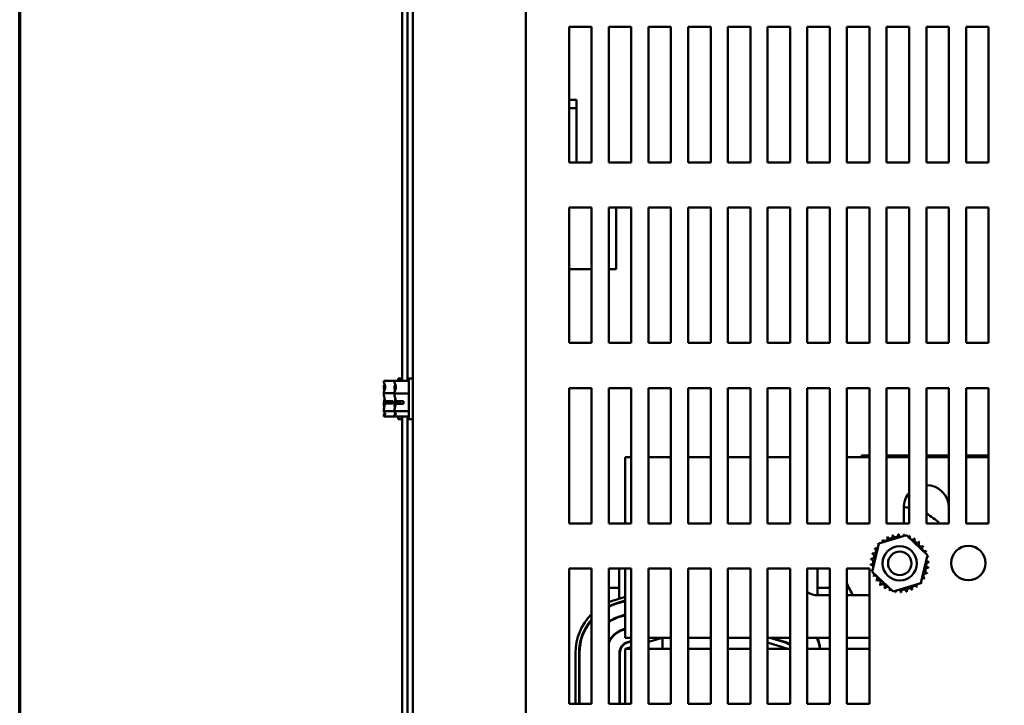
# Model space of a CAD drawing. Units: inches. Extents: x 2 to 86, y 1 to 67.
# Drawn here: x 3 to 13.9, y 9 to 16.6 of the extents above; entities that cross this region are included whole.
import ezdxf

# ---------------------------------------------------------------- set-up
doc = ezdxf.new("R2010")
doc.units = ezdxf.units.IN
doc.header["$LTSCALE"] = 4
doc.header["$MEASUREMENT"] = 0
doc.layers.add('Border (ANSI)', color=7, linetype='Continuous', lineweight=70)
doc.layers.add('Visible (ANSI)', color=7, linetype='Continuous', lineweight=50)

# ---------------------------------------------------------------- blocks, each defined once
blk = doc.blocks.new('Borders Default Border')
at = {"layer": 'Border (ANSI)', "flags": 128}
blk.add_lwpolyline([(0.75, 0.5), (0.75, 16.5), (21.25, 16.5), (21.25, 0.5), (0.75, 0.5)], dxfattribs=at)

msp = doc.modelspace()

# ---------------------------------------------------------------- linework, layer by layer
at = {"layer": 'Visible (ANSI)'}
for p, q in [((7.358, 19.857), (7.358, 5.005)), ((8.608, 19.857), (8.608, 5.005)), ((7.239, 12.629), (7.239, 17.984)), ((7.298, 12.629), (7.298, 17.984)), ((9.087, 15.051), (9.087, 16.551)), ((9.087, 16.551), (9.337, 16.551)), ((9.337, 16.551), (9.337, 15.051)), ((9.527, 15.051), (9.527, 16.551)), ((9.527, 16.551), (9.777, 16.551)), ((9.777, 16.551), (9.777, 15.051)), ((9.967, 15.051), (9.967, 16.551)), ((9.967, 16.551), (10.217, 16.551)), ((10.217, 16.551), (10.217, 15.051)), ((10.407, 15.051), (10.407, 16.551)), ((10.407, 16.551), (10.657, 16.551)), ((10.657, 16.551), (10.657, 15.051)), ((10.847, 15.051), (10.847, 16.551)), ((10.847, 16.551), (11.097, 16.551)), ((11.097, 16.551), (11.097, 15.051)), ((11.287, 15.051), (11.287, 16.551)), ((11.287, 16.551), (11.537, 16.551)), ((11.537, 16.551), (11.537, 15.051)), ((11.727, 15.051), (11.727, 16.551)), ((11.727, 16.551), (11.977, 16.551)), ((11.977, 16.551), (11.977, 15.051)), ((12.167, 15.051), (12.167, 16.551)), ((12.167, 16.551), (12.417, 16.551)), ((12.417, 16.551), (12.417, 15.051)), ((12.607, 15.051), (12.607, 16.551)), ((12.607, 16.551), (12.857, 16.551)), ((12.857, 16.551), (12.857, 15.051)), ((13.047, 15.051), (13.047, 16.551)), ((13.047, 16.551), (13.297, 16.551)), ((13.297, 16.551), (13.297, 15.051)), ((13.487, 15.051), (13.487, 16.551)), ((13.487, 16.551), (13.737, 16.551)), ((13.737, 16.551), (13.737, 15.051)), ((9.169, 15.744), (9.087, 15.744)), ((9.169, 15.119), (9.169, 15.744)), ((9.169, 15.653), (9.087, 15.653)), ((9.169, 15.051), (9.169, 15.653)), ((9.169, 15.119), (9.169, 15.119)), ((9.337, 15.051), (9.087, 15.051)), ((9.777, 15.051), (9.527, 15.051)), ((10.217, 15.051), (9.967, 15.051)), ((10.657, 15.051), (10.407, 15.051)), ((11.097, 15.051), (10.847, 15.051)), ((11.537, 15.051), (11.287, 15.051)), ((11.977, 15.051), (11.727, 15.051)), ((12.417, 15.051), (12.167, 15.051)), ((12.857, 15.051), (12.607, 15.051)), ((13.297, 15.051), (13.047, 15.051)), ((13.737, 15.051), (13.487, 15.051)), ((9.087, 13.051), (9.087, 14.551)), ((9.087, 14.551), (9.337, 14.551)), ((9.337, 14.551), (9.337, 13.051)), ((9.527, 13.051), (9.527, 14.551)), ((9.527, 14.551), (9.777, 14.551)), ((9.609, 14.551), (9.609, 13.868)), ((9.777, 14.551), (9.777, 13.051)), ((9.967, 13.051), (9.967, 14.551)), ((9.967, 14.551), (10.217, 14.551)), ((10.217, 14.551), (10.217, 13.051)), ((10.407, 13.051), (10.407, 14.551)), ((10.407, 14.551), (10.657, 14.551)), ((10.657, 14.551), (10.657, 13.051)), ((10.847, 13.051), (10.847, 14.551)), ((10.847, 14.551), (11.097, 14.551)), ((11.097, 14.551), (11.097, 13.051)), ((11.287, 13.051), (11.287, 14.551)), ((11.287, 14.551), (11.537, 14.551)), ((11.537, 14.551), (11.537, 13.051)), ((11.727, 13.051), (11.727, 14.551)), ((11.727, 14.551), (11.977, 14.551)), ((11.977, 14.551), (11.977, 13.051)), ((12.167, 13.051), (12.167, 14.551)), ((12.167, 14.551), (12.417, 14.551)), ((12.417, 14.551), (12.417, 13.051)), ((12.607, 13.051), (12.607, 14.551)), ((12.607, 14.551), (12.857, 14.551)), ((12.857, 14.551), (12.857, 13.051)), ((13.047, 13.051), (13.047, 14.551)), ((13.047, 14.551), (13.297, 14.551)), ((13.297, 14.551), (13.297, 13.051)), ((13.487, 13.051), (13.487, 14.551)), ((13.487, 14.551), (13.737, 14.551)), ((13.737, 14.551), (13.737, 13.051)), ((9.337, 13.868), (9.087, 13.868)), ((9.609, 13.868), (9.527, 13.868)), ((9.337, 13.051), (9.087, 13.051)), ((9.777, 13.051), (9.527, 13.051)), ((10.217, 13.051), (9.967, 13.051)), ((10.657, 13.051), (10.407, 13.051)), ((11.097, 13.051), (10.847, 13.051)), ((11.537, 13.051), (11.287, 13.051)), ((11.977, 13.051), (11.727, 13.051)), ((12.417, 13.051), (12.167, 13.051)), ((12.857, 13.051), (12.607, 13.051)), ((13.297, 13.051), (13.047, 13.051)), ((13.737, 13.051), (13.487, 13.051)), ((7.194, 12.657), (7.194, 12.629)), ((7.194, 12.657), (7.239, 12.657)), ((7.313, 12.656), (7.313, 12.206)), ((7.313, 12.656), (7.358, 12.656)), ((7.034, 12.63), (7.194, 12.63)), ((7.034, 12.63), (7.034, 12.629)), ((7.034, 12.57), (7.034, 12.568)), ((7.153, 12.629), (7.313, 12.629)), ((7.153, 12.629), (7.153, 12.628)), ((7.153, 12.569), (7.153, 12.567)), ((9.087, 11.051), (9.087, 12.551)), ((9.087, 12.551), (9.337, 12.551)), ((9.337, 12.551), (9.337, 11.051)), ((9.527, 11.051), (9.527, 12.551)), ((9.527, 12.551), (9.777, 12.551)), ((9.777, 12.551), (9.777, 11.051)), ((9.967, 11.051), (9.967, 12.551)), ((9.967, 12.551), (10.217, 12.551)), ((10.217, 12.551), (10.217, 11.051)), ((10.407, 11.051), (10.407, 12.551)), ((10.407, 12.551), (10.657, 12.551)), ((10.657, 12.551), (10.657, 11.051)), ((10.847, 11.051), (10.847, 12.551)), ((10.847, 12.551), (11.097, 12.551)), ((11.097, 12.551), (11.097, 11.051)), ((11.287, 11.051), (11.287, 12.551)), ((11.287, 12.551), (11.537, 12.551)), ((11.537, 12.551), (11.537, 11.051)), ((11.727, 11.051), (11.727, 12.551)), ((11.727, 12.551), (11.977, 12.551)), ((11.977, 12.551), (11.977, 11.051)), ((12.167, 11.051), (12.167, 12.551)), ((12.167, 12.551), (12.417, 12.551)), ((12.417, 12.551), (12.417, 11.051)), ((12.607, 11.051), (12.607, 12.551)), ((12.607, 12.551), (12.857, 12.551)), ((12.857, 12.551), (12.857, 11.051)), ((13.047, 11.051), (13.047, 12.551)), ((13.047, 12.551), (13.297, 12.551)), ((13.297, 12.551), (13.297, 11.051)), ((13.487, 11.051), (13.487, 12.551)), ((13.487, 12.551), (13.737, 12.551)), ((13.737, 12.551), (13.737, 11.051)), ((7.034, 12.493), (7.034, 12.492)), ((7.034, 12.492), (7.153, 12.492)), ((7.034, 12.492), (7.034, 12.491)), ((7.153, 12.492), (7.153, 12.491)), ((7.153, 12.491), (7.313, 12.491)), ((7.153, 12.491), (7.153, 12.49)), ((7.034, 12.374), (7.034, 12.372)), ((7.134, 12.378), (7.048, 12.378)), ((7.049, 12.406), (7.134, 12.406)), ((7.064, 12.379), (7.094, 12.379)), ((7.094, 12.379), (7.094, 12.406)), ((7.134, 12.406), (7.134, 12.378)), ((7.153, 12.373), (7.153, 12.371)), ((7.253, 12.377), (7.167, 12.377)), ((7.168, 12.405), (7.253, 12.405)), ((7.183, 12.378), (7.213, 12.378)), ((7.213, 12.378), (7.213, 12.405)), ((7.253, 12.405), (7.253, 12.377)), ((7.034, 12.297), (7.034, 12.295)), ((7.034, 12.295), (7.153, 12.295)), ((7.034, 12.295), (7.034, 12.295)), ((7.034, 12.236), (7.034, 12.236)), ((7.034, 12.236), (7.034, 12.235)), ((7.034, 12.235), (7.153, 12.235)), ((7.153, 12.296), (7.153, 12.294)), ((7.153, 12.294), (7.313, 12.294)), ((7.153, 12.294), (7.153, 12.294)), ((7.153, 12.235), (7.153, 12.235)), ((7.153, 12.235), (7.153, 12.234)), ((7.153, 12.234), (7.313, 12.234)), ((7.194, 12.234), (7.194, 12.207)), ((7.239, 6.879), (7.239, 12.234)), ((7.298, 6.879), (7.298, 12.234)), ((7.194, 12.207), (7.239, 12.207)), ((7.313, 12.206), (7.358, 12.206)), ((9.777, 11.785), (9.711, 11.785)), ((9.711, 11.785), (9.711, 11.051)), ((10.217, 11.785), (9.967, 11.785)), ((10.657, 11.785), (10.407, 11.785)), ((11.097, 11.785), (10.847, 11.785)), ((11.537, 11.785), (11.287, 11.785)), ((12.417, 11.785), (12.167, 11.785)), ((12.327, 11.802), (12.327, 11.785)), ((12.327, 11.802), (12.417, 11.802)), ((12.607, 11.802), (12.857, 11.802)), ((12.857, 11.785), (12.607, 11.785)), ((13.047, 11.802), (13.297, 11.802)), ((13.297, 11.785), (13.047, 11.785)), ((13.487, 11.802), (13.737, 11.802)), ((13.737, 11.785), (13.487, 11.785)), ((12.796, 11.051), (12.796, 11.225)), ((13.296, 11.225), (13.296, 11.051)), ((9.337, 11.051), (9.087, 11.051)), ((9.777, 11.051), (9.527, 11.051)), ((10.217, 11.051), (9.967, 11.051)), ((10.657, 11.051), (10.407, 11.051)), ((11.097, 11.051), (10.847, 11.051)), ((11.537, 11.051), (11.287, 11.051)), ((11.977, 11.051), (11.727, 11.051)), ((12.417, 11.051), (12.167, 11.051)), ((12.857, 11.051), (12.607, 11.051)), ((13.297, 11.051), (13.047, 11.051)), ((13.737, 11.051), (13.487, 11.051)), ((12.519, 10.828), (12.826, 10.92)), ((12.826, 10.92), (13.059, 10.7)), ((12.445, 10.516), (12.519, 10.828)), ((13.059, 10.7), (12.985, 10.388)), ((9.087, 10.551), (9.337, 10.551)), ((9.087, 9.051), (9.087, 10.551)), ((9.337, 10.551), (9.337, 9.051)), ((9.527, 10.551), (9.777, 10.551)), ((9.527, 9.051), (9.527, 10.551)), ((9.644, 10.551), (9.644, 10.217)), ((9.711, 10.551), (9.711, 10.005)), ((9.777, 10.551), (9.777, 9.051)), ((9.967, 10.551), (10.217, 10.551)), ((9.967, 9.051), (9.967, 10.551)), ((10.217, 10.551), (10.217, 9.051)), ((10.407, 10.551), (10.657, 10.551)), ((10.407, 9.051), (10.407, 10.551)), ((10.657, 10.551), (10.657, 9.051)), ((10.847, 10.551), (11.097, 10.551)), ((10.847, 9.051), (10.847, 10.551)), ((11.097, 10.551), (11.097, 9.051)), ((11.287, 10.551), (11.537, 10.551)), ((11.287, 9.051), (11.287, 10.551)), ((11.537, 10.551), (11.537, 9.051)), ((11.727, 10.551), (11.977, 10.551)), ((11.727, 9.051), (11.727, 10.551)), ((11.839, 10.256), (11.839, 10.551)), ((11.977, 10.551), (11.977, 9.051)), ((12.167, 10.551), (12.417, 10.551)), ((12.167, 9.051), (12.167, 10.551)), ((12.417, 10.551), (12.417, 9.051)), ((12.678, 10.296), (12.445, 10.516)), ((12.985, 10.388), (12.678, 10.296)), ((9.527, 10.337), (9.644, 10.337)), ((9.644, 10.337), (9.644, 10.217)), ((11.839, 10.337), (11.977, 10.337)), ((11.839, 10.337), (11.839, 10.256)), ((9.594, 10.202), (9.711, 10.237)), ((9.605, 10.163), (9.711, 10.195)), ((9.607, 10.159), (9.711, 10.19)), ((9.644, 10.175), (9.644, 10.17)), ((9.644, 10.175), (9.644, 10.17)), ((11.977, 10.255), (11.851, 10.255)), ((12.417, 10.255), (12.167, 10.255)), ((9.536, 10.137), (9.549, 10.137)), ((9.649, 10.021), (9.711, 10.04)), ((9.644, 10.019), (9.644, 10.014)), ((9.65, 10.016), (9.711, 10.035)), ((9.711, 9.785), (9.711, 10.005)), ((9.644, 9.859), (9.644, 9.853)), ((9.692, 9.878), (9.711, 9.884)), ((9.693, 9.873), (9.711, 9.879)), ((9.777, 9.785), (9.711, 9.785)), ((9.735, 9.736), (9.777, 9.748)), ((9.737, 9.731), (9.777, 9.743)), ((10.123, 9.785), (9.967, 9.738)), ((10.123, 9.785), (9.967, 9.785)), ((10.217, 9.785), (10.123, 9.785)), ((10.123, 9.66), (10.123, 9.785)), ((10.657, 9.785), (10.407, 9.785)), ((11.097, 9.785), (10.847, 9.785)), ((11.537, 9.785), (11.287, 9.785)), ((11.511, 9.66), (11.287, 9.731)), ((11.313, 9.785), (11.487, 9.731)), ((11.329, 9.785), (11.489, 9.736)), ((11.977, 9.785), (11.727, 9.785)), ((11.839, 9.785), (11.839, 9.773)), ((11.839, 9.773), (11.839, 9.785)), ((12.417, 9.785), (12.167, 9.785)), ((9.159, 9.051), (9.159, 9.616)), ((9.199, 9.051), (9.199, 9.616)), ((9.204, 9.051), (9.204, 9.616)), ((9.646, 9.051), (9.646, 9.616)), ((9.651, 9.051), (9.651, 9.616)), ((9.777, 9.68), (9.711, 9.66)), ((9.711, 9.66), (9.711, 9.051)), ((9.777, 9.66), (9.711, 9.66)), ((10.217, 9.66), (9.967, 9.66)), ((10.657, 9.66), (10.407, 9.66)), ((11.097, 9.66), (10.847, 9.66)), ((11.537, 9.66), (11.287, 9.66)), ((11.977, 9.66), (11.727, 9.66)), ((12.417, 9.66), (12.167, 9.66)), ((9.337, 9.051), (9.087, 9.051)), ((9.777, 9.051), (9.527, 9.051)), ((10.217, 9.051), (9.967, 9.051)), ((10.657, 9.051), (10.407, 9.051)), ((11.097, 9.051), (10.847, 9.051)), ((11.537, 9.051), (11.287, 9.051)), ((11.977, 9.051), (11.727, 9.051)), ((12.417, 9.051), (12.167, 9.051))]:
    msp.add_line(p, q, dxfattribs=at)
for centre, radius in [((12.752, 10.608), 0.19), ((12.752, 10.608), 0.13), ((13.512, 10.611), 0.19)]:
    msp.add_circle(centre, radius, dxfattribs=at)
for centre, radius, start, end in [((13.046, 11.225), 0.25, 0, 89.8603), ((13.046, 11.225), 0.25, 139.2498, 180), ((12.752, 10.608), 0.625, 80.3284, 85.9202), ((12.752, 10.608), 0.625, 45.1721, 61.8358), ((12.644, 10.913), 0.0302, 202.1463, 16.7948), ((12.752, 10.608), 0.323, 103.5721, 104.119), ((12.706, 10.928), 0.0302, 190.8963, 5.5448), ((12.752, 10.608), 0.323, 92.3221, 92.869), ((12.769, 10.931), 0.0302, 179.6463, 258.8715), ((12.769, 10.931), 0.0302, 314.526, 354.2948), ((12.752, 10.608), 0.323, 81.0721, 81.619), ((12.832, 10.921), 0.0302, 168.3963, 195.8577), ((12.832, 10.921), 0.0302, 307.017, 343.0448), ((12.752, 10.608), 0.323, 69.8221, 70.369), ((12.891, 10.9), 0.0302, 157.1463, 331.7948), ((12.752, 10.608), 0.323, 137.3221, 137.869), ((12.493, 10.802), 0.0302, 37.9198, 50.5448), ((12.536, 10.848), 0.0302, 224.6463, 233.4398), ((12.752, 10.608), 0.323, 126.0721, 126.619), ((12.536, 10.848), 0.0302, 347.4923, 39.2948), ((12.587, 10.886), 0.0302, 213.3963, 28.0448), ((12.752, 10.608), 0.323, 114.8221, 115.369), ((12.945, 10.867), 0.0302, 145.8963, 320.5448), ((12.752, 10.608), 0.323, 58.5721, 59.119), ((12.992, 10.824), 0.0302, 134.6463, 309.2948), ((12.752, 10.608), 0.323, 47.3221, 47.869), ((12.439, 10.688), 0.0302, 258.3963, 73.0448), ((12.752, 10.608), 0.323, 159.8221, 160.369), ((12.46, 10.747), 0.0302, 247.1463, 61.7948), ((12.752, 10.608), 0.323, 148.5721, 149.119), ((12.493, 10.802), 0.0302, 235.8963, 295.4777), ((13.03, 10.773), 0.0302, 123.3963, 298.0448), ((12.752, 10.608), 0.323, 36.0721, 36.619), ((13.057, 10.716), 0.0302, 112.1463, 155.7377), ((12.752, 10.608), 0.323, 24.8221, 25.369), ((12.429, 10.625), 0.0302, 269.6463, 84.2948), ((12.752, 10.608), 0.323, 182.3221, 182.869), ((12.432, 10.562), 0.0302, 26.6788, 95.5448), ((12.752, 10.608), 0.323, 171.0721, 171.619), ((13.072, 10.654), 0.0302, 206.6788, 275.5448), ((13.075, 10.591), 0.0302, 89.6463, 264.2948), ((13.072, 10.654), 0.0302, 100.8963, 126.7187), ((13.057, 10.716), 0.0302, 267.7515, 286.7948), ((12.752, 10.608), 0.323, 13.5721, 14.119), ((12.752, 10.608), 0.323, 2.3221, 2.869), ((12.432, 10.562), 0.0302, 280.8963, 306.7187), ((12.752, 10.608), 0.323, 193.5721, 194.119), ((12.447, 10.5), 0.0302, 87.7515, 106.7948), ((12.447, 10.5), 0.0302, 292.1463, 335.7377), ((13.044, 10.469), 0.0302, 67.1463, 241.7948), ((13.065, 10.528), 0.0302, 78.3963, 253.0448), ((12.752, 10.608), 0.323, 339.8221, 340.369), ((12.752, 10.608), 0.323, 351.0721, 351.619), ((12.752, 10.608), 0.625, 200.6097, 214.3587), ((12.752, 10.608), 0.323, 204.8221, 205.369), ((12.474, 10.443), 0.0302, 303.3963, 118.0448), ((12.752, 10.608), 0.323, 216.0721, 216.619), ((12.512, 10.392), 0.0302, 314.6463, 129.2948), ((12.752, 10.608), 0.323, 227.3221, 227.869), ((12.559, 10.349), 0.0302, 325.8963, 140.5448), ((12.968, 10.368), 0.0302, 167.4923, 219.2948), ((12.968, 10.368), 0.0302, 44.6463, 53.4398), ((13.011, 10.415), 0.0302, 217.9198, 230.5448), ((12.752, 10.608), 0.323, 317.3221, 317.869), ((13.011, 10.415), 0.0302, 55.8963, 115.4777), ((12.752, 10.608), 0.323, 328.5721, 329.119), ((11.851, 10.505), 0.25, 240.1612, 270), ((12.752, 10.608), 0.323, 238.5721, 239.119), ((12.613, 10.317), 0.0302, 337.1463, 151.7948), ((12.752, 10.608), 0.323, 249.8221, 250.369), ((12.672, 10.295), 0.0302, 127.017, 163.0448), ((12.672, 10.295), 0.0302, 348.3963, 15.8577), ((12.752, 10.608), 0.323, 261.0721, 261.619), ((12.735, 10.285), 0.0302, 134.526, 174.2948), ((12.735, 10.285), 0.0302, 359.6463, 78.8715), ((12.752, 10.608), 0.323, 272.3221, 272.869), ((12.798, 10.288), 0.0302, 10.8963, 185.5448), ((12.752, 10.608), 0.323, 283.5721, 284.119), ((12.86, 10.303), 0.0302, 22.1463, 196.7948), ((12.917, 10.33), 0.0302, 33.3963, 208.0448), ((12.752, 10.608), 0.323, 294.8221, 295.369), ((12.752, 10.608), 0.323, 306.0721, 306.619), ((9.771, 9.616), 0.612, 106.8805, 113.5364), ((9.771, 9.616), 0.572, 106.8805, 115.2936), ((9.771, 9.616), 0.567, 106.8805, 115.5326), ((9.771, 9.616), 0.612, 135.2177, 180), ((9.771, 9.616), 0.572, 139.4134, 180), ((9.771, 9.616), 0.567, 140.0068, 180), ((9.771, 9.616), 0.423, 106.8805, 125.2928), ((9.771, 9.616), 0.418, 106.8805, 125.7794), ((9.771, 9.616), 0.274, 106.8805, 153.1176), ((9.771, 9.616), 0.269, 106.8805, 155.3009), ((9.771, 9.616), 0.125, 106.8805, 180), ((9.771, 9.616), 0.12, 106.8805, 180), ((11.451, 9.616), 0.12, 44.4868, 72.646), ((11.451, 9.616), 0.125, 46.7742, 72.646), ((11.451, 9.616), 0.418, 6.0577, 23.8644), ((11.451, 9.616), 0.423, 5.9858, 23.5651)]:
    msp.add_arc(centre, radius, start, end, dxfattribs=at)
for points, knots in [([(7.034, 12.493), (7.034, 12.501), (7.036, 12.51), (7.042, 12.532), (7.05, 12.547), (7.05, 12.561), (7.05, 12.575), (7.042, 12.59), (7.036, 12.611), (7.034, 12.621), (7.034, 12.629)], [-0.2419012, -0.2419012, -0.2419012, -0.2419012, -0.1540153, -0.1540153, 0, 0, 0, 0.1540153, 0.1540153, 0.2419012, 0.2419012, 0.2419012, 0.2419012]), ([(7.044, 12.588), (7.042, 12.585), (7.04, 12.583), (7.036, 12.578), (7.034, 12.573), (7.034, 12.57)], [0.0959719, 0.0959719, 0.0959719, 0.0959719, 0.1540153, 0.1540153, 0.2419012, 0.2419012, 0.2419012, 0.2419012]), ([(7.034, 12.568), (7.034, 12.557), (7.036, 12.544), (7.039, 12.53), (7.039, 12.527), (7.04, 12.524)], [-0.2419012, -0.2419012, -0.2419012, -0.2419012, -0.1540153, -0.1540153, -0.1317887, -0.1317887, -0.1317887, -0.1317887]), ([(7.153, 12.492), (7.153, 12.5), (7.155, 12.509), (7.161, 12.531), (7.169, 12.546), (7.169, 12.56), (7.169, 12.574), (7.161, 12.589), (7.155, 12.61), (7.153, 12.62), (7.153, 12.628)], [-0.2419012, -0.2419012, -0.2419012, -0.2419012, -0.1540153, -0.1540153, 0, 0, 0, 0.1540153, 0.1540153, 0.2419012, 0.2419012, 0.2419012, 0.2419012]), ([(7.163, 12.587), (7.161, 12.584), (7.159, 12.582), (7.155, 12.577), (7.153, 12.572), (7.153, 12.569)], [0.0959719, 0.0959719, 0.0959719, 0.0959719, 0.1540153, 0.1540153, 0.2419012, 0.2419012, 0.2419012, 0.2419012]), ([(7.153, 12.567), (7.153, 12.556), (7.155, 12.543), (7.158, 12.529), (7.158, 12.526), (7.159, 12.523)], [-0.2419012, -0.2419012, -0.2419012, -0.2419012, -0.1540153, -0.1540153, -0.1317887, -0.1317887, -0.1317887, -0.1317887]), ([(7.049, 12.406), (7.047, 12.422), (7.041, 12.44), (7.036, 12.466), (7.034, 12.48), (7.034, 12.491)], [0.0311891, 0.0311891, 0.0311891, 0.0311891, 0.1540153, 0.1540153, 0.2419012, 0.2419012, 0.2419012, 0.2419012]), ([(7.168, 12.405), (7.166, 12.421), (7.16, 12.439), (7.155, 12.465), (7.153, 12.479), (7.153, 12.49)], [0.0311891, 0.0311891, 0.0311891, 0.0311891, 0.1540153, 0.1540153, 0.2419012, 0.2419012, 0.2419012, 0.2419012]), ([(7.044, 12.432), (7.042, 12.425), (7.04, 12.417), (7.036, 12.399), (7.034, 12.385), (7.034, 12.374)], [0.0959768, 0.0959768, 0.0959768, 0.0959768, 0.1540153, 0.1540153, 0.2419012, 0.2419012, 0.2419012, 0.2419012]), ([(7.034, 12.297), (7.034, 12.308), (7.036, 12.321), (7.041, 12.347), (7.046, 12.363), (7.048, 12.378)], [-0.2419012, -0.2419012, -0.2419012, -0.2419012, -0.1540153, -0.1540153, -0.0390469, -0.0390469, -0.0390469, -0.0390469]), ([(7.034, 12.372), (7.034, 12.364), (7.036, 12.354), (7.039, 12.345), (7.039, 12.343), (7.04, 12.341)], [-0.2419012, -0.2419012, -0.2419012, -0.2419012, -0.1540153, -0.1540153, -0.1317898, -0.1317898, -0.1317898, -0.1317898]), ([(7.048, 12.378), (7.05, 12.379), (7.051, 12.379), (7.056, 12.379), (7.06, 12.379), (7.064, 12.379)], [0.18673416, 0.18673416, 0.18673416, 0.18673416, 0.19775552, 0.19775552, 0.2259437, 0.2259437, 0.2259437, 0.2259437]), ([(7.163, 12.431), (7.161, 12.424), (7.159, 12.416), (7.155, 12.398), (7.153, 12.384), (7.153, 12.373)], [0.0959768, 0.0959768, 0.0959768, 0.0959768, 0.1540153, 0.1540153, 0.2419012, 0.2419012, 0.2419012, 0.2419012]), ([(7.153, 12.296), (7.153, 12.307), (7.155, 12.32), (7.16, 12.346), (7.165, 12.362), (7.167, 12.377)], [-0.2419012, -0.2419012, -0.2419012, -0.2419012, -0.1540153, -0.1540153, -0.0390469, -0.0390469, -0.0390469, -0.0390469]), ([(7.153, 12.371), (7.153, 12.363), (7.155, 12.353), (7.158, 12.344), (7.158, 12.342), (7.159, 12.34)], [-0.2419012, -0.2419012, -0.2419012, -0.2419012, -0.1540153, -0.1540153, -0.1317898, -0.1317898, -0.1317898, -0.1317898]), ([(7.167, 12.377), (7.169, 12.378), (7.17, 12.378), (7.175, 12.378), (7.179, 12.378), (7.183, 12.378)], [0.18673416, 0.18673416, 0.18673416, 0.18673416, 0.19775552, 0.19775552, 0.2259437, 0.2259437, 0.2259437, 0.2259437]), ([(7.034, 12.236), (7.034, 12.239), (7.036, 12.243), (7.042, 12.252), (7.05, 12.259), (7.05, 12.265), (7.05, 12.271), (7.042, 12.278), (7.036, 12.287), (7.034, 12.291), (7.034, 12.295)], [-0.2419012, -0.2419012, -0.2419012, -0.2419012, -0.1540153, -0.1540153, 0, 0, 0, 0.1540153, 0.1540153, 0.2419012, 0.2419012, 0.2419012, 0.2419012]), ([(7.044, 12.277), (7.042, 12.272), (7.04, 12.266), (7.036, 12.253), (7.034, 12.244), (7.034, 12.236)], [0.0959719, 0.0959719, 0.0959719, 0.0959719, 0.1540153, 0.1540153, 0.2419012, 0.2419012, 0.2419012, 0.2419012]), ([(7.153, 12.235), (7.153, 12.238), (7.155, 12.242), (7.161, 12.251), (7.169, 12.258), (7.169, 12.264), (7.169, 12.27), (7.161, 12.277), (7.155, 12.286), (7.153, 12.29), (7.153, 12.294)], [-0.2419012, -0.2419012, -0.2419012, -0.2419012, -0.1540153, -0.1540153, 0, 0, 0, 0.1540153, 0.1540153, 0.2419012, 0.2419012, 0.2419012, 0.2419012]), ([(7.163, 12.276), (7.161, 12.271), (7.159, 12.265), (7.155, 12.252), (7.153, 12.243), (7.153, 12.235)], [0.0959719, 0.0959719, 0.0959719, 0.0959719, 0.1540153, 0.1540153, 0.2419012, 0.2419012, 0.2419012, 0.2419012])]:
    msp.add_open_spline(points, degree=3, knots=knots, dxfattribs=at)

# ---------------------------------------------------------------- block references
at = {"xscale": 4, "yscale": 4, "zscale": 4}
msp.add_blockref('Borders Default Border', (0, 0), dxfattribs=at)

doc.saveas('drawing.dxf')
